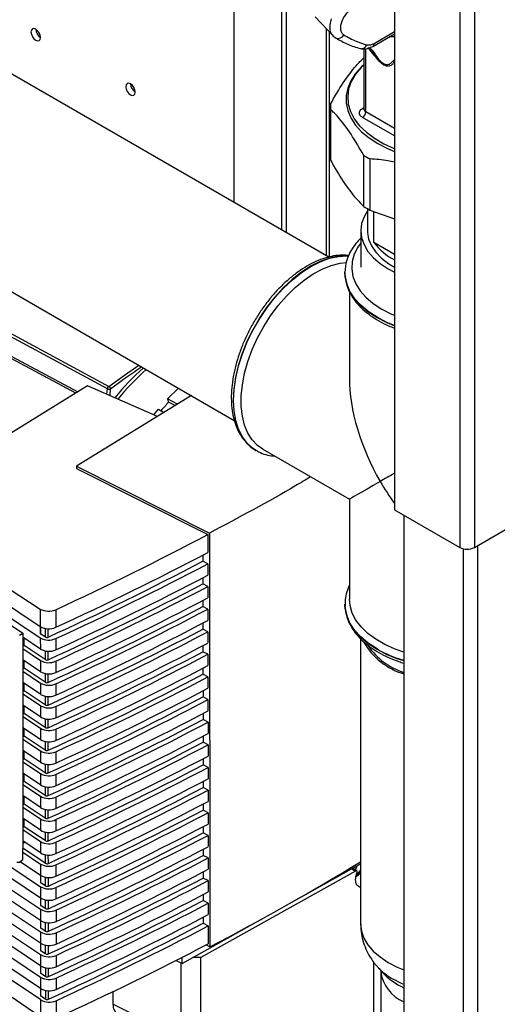
# Paper-space layout 'Blatt3' of a CAD drawing. Units: millimetres. Extents: x 0 to 420, y 0 to 297.
# Drawn here: x 366 to 377, y 97 to 119 of the extents above; entities that cross this region are included whole.
import ezdxf

# ---------------------------------------------------------------- set-up
doc = ezdxf.new("R2010")
doc.units = ezdxf.units.MM

psp = doc.layouts.new('Blatt3')

# ---------------------------------------------------------------- linework, layer by layer
at = {"color": 7, "linetype": 'Continuous', "lineweight": 30}
for p, q in [((376.113, 126.135), (376.113, 107.192)), ((376.438, 126.193), (376.438, 107.192)), ((374.649, 125.29), (374.649, 108.037)), ((373.178, 113.689), (355.822, 123.708)), ((371.061, 114.911), (371.061, 120.214)), ((372.121, 119.699), (372.121, 114.299)), ((372.227, 119.586), (372.227, 114.238)), ((372.879, 119.069), (373.268, 118.652)), ((355.822, 118.836), (371.067, 110.035)), ((373.125, 118.805), (373.125, 113.719)), ((373.193, 113.693), (373.193, 118.732)), ((374.163, 118.405), (374.649, 118.686)), ((374.194, 118.474), (374.649, 118.737)), ((374.649, 118.619), (374.535, 118.62)), ((373.965, 118.353), (373.965, 116.999)), ((374.009, 116.938), (374.009, 118.351)), ((374.303, 118.109), (374.103, 118.357)), ((374.644, 118.045), (374.649, 118.043)), ((376.438, 107.192), (394.851, 117.821)), ((373.603, 117.263), (373.603, 117.222)), ((373.218, 117.058), (373.218, 115.915)), ((373.932, 117.016), (373.965, 117.036)), ((373.219, 117.001), (373.219, 115.858)), ((374.649, 116.405), (373.938, 116.816)), ((373.965, 117), (373.965, 116.997)), ((374.649, 116.569), (374.009, 116.938)), ((373.962, 114.824), (373.962, 115.967)), ((374.102, 115.886), (374.102, 114.743)), ((374.043, 114.775), (374.043, 114.282)), ((374.102, 114.743), (374.649, 114.55)), ((374.19, 114.017), (374.19, 114.712)), ((373.897, 114.282), (373.897, 113.466)), ((374.649, 113.751), (374.19, 114.017)), ((373.543, 113.343), (373.543, 113.371)), ((373.543, 113.343), (373.543, 113.336)), ((373.543, 113.336), (373.543, 113.318)), ((368.226, 110.74), (363.773, 113.151)), ((363.787, 113.216), (368.256, 110.795)), ((373.643, 112.921), (373.643, 110.985)), ((367.522, 110.646), (363.971, 112.546)), ((363.987, 112.588), (367.566, 110.673)), ((367.785, 110.807), (363.28, 108.04)), ((369.351, 110.125), (367.785, 110.807)), ((368.217, 110.619), (368.226, 110.74)), ((368.285, 110.589), (368.295, 110.738)), ((369.574, 110.515), (369.816, 110.757)), ((370.107, 110.589), (367.537, 109.01)), ((369.795, 110.397), (369.574, 110.515)), ((369.574, 110.515), (369.597, 110.443)), ((369.745, 110.367), (369.597, 110.443)), ((369.266, 110.162), (369.367, 110.286)), ((369.367, 110.286), (369.49, 110.21)), ((371.528, 109.377), (371.55, 109.363)), ((371.55, 109.363), (371.557, 109.36)), ((371.707, 109.389), (373.643, 108.271)), ((367.537, 109.01), (370.511, 107.513)), ((367.537, 109.01), (367.537, 108.958)), ((367.537, 108.958), (370.474, 107.479)), ((373.643, 108.271), (373.643, 106.035)), ((363.28, 108.04), (366.726, 105.813)), ((374.649, 108.037), (376.113, 107.192)), ((374.861, 107.914), (374.861, 71.292)), ((363.28, 107.725), (366.726, 105.423)), ((370.474, 107.479), (370.474, 107.079)), ((370.511, 107.513), (370.519, 98.249)), ((376.184, 107.164), (376.184, 70.529)), ((376.509, 107.232), (376.509, 70.611)), ((364.069, 106.945), (366.726, 105.17)), ((370.363, 107.021), (370.363, 106.884)), ((370.475, 106.826), (370.363, 106.884)), ((370.475, 106.826), (370.475, 106.573)), ((370.363, 106.514), (370.363, 106.378)), ((370.475, 106.319), (370.363, 106.378)), ((370.475, 106.319), (370.475, 106.066)), ((370.364, 106.008), (370.364, 105.871)), ((365.331, 105.939), (366.331, 105.274)), ((366.726, 105.813), (366.726, 105.423)), ((367.071, 105.798), (367.071, 105.405)), ((370.475, 105.813), (370.364, 105.871)), ((370.475, 105.813), (370.476, 105.56)), ((373.543, 105.92), (373.543, 105.913)), ((373.543, 105.885), (373.543, 105.92)), ((373.543, 105.913), (373.543, 105.895)), ((366.722, 105.426), (366.722, 105.272)), ((366.734, 105.253), (366.734, 105.418)), ((366.832, 105.382), (366.832, 105.188)), ((366.901, 105.184), (366.901, 105.374)), ((370.364, 105.501), (370.364, 105.365)), ((370.476, 105.306), (370.364, 105.365)), ((366.26, 105.23), (366.331, 105.274)), ((366.331, 105.274), (366.331, 105.145)), ((366.727, 104.917), (366.331, 105.181)), ((366.344, 105.172), (366.331, 105.164)), ((366.331, 105.145), (366.335, 100.454)), ((366.364, 104.994), (366.364, 105.159)), ((366.726, 105.17), (366.727, 104.917)), ((366.832, 105.188), (366.734, 105.253)), ((367.071, 105.152), (367.071, 104.898)), ((370.476, 105.306), (370.476, 105.053)), ((373.893, 105.149), (373.893, 98.763)), ((366.364, 105.101), (366.331, 105.08)), ((366.364, 104.994), (366.331, 104.974)), ((366.331, 104.928), (366.727, 104.664)), ((366.833, 104.681), (366.364, 104.994)), ((370.365, 104.995), (370.365, 104.858)), ((366.832, 104.875), (366.833, 104.681)), ((366.901, 104.678), (366.901, 104.867)), ((370.476, 104.8), (370.365, 104.858)), ((370.476, 104.8), (370.477, 104.547)), ((366.727, 104.41), (366.331, 104.675)), ((366.365, 104.488), (366.332, 104.467)), ((366.365, 104.488), (366.365, 104.652)), ((366.833, 104.175), (366.365, 104.488)), ((366.727, 104.664), (366.727, 104.41)), ((367.072, 104.645), (367.072, 104.392)), ((370.365, 104.488), (370.365, 104.352)), ((366.332, 104.421), (366.727, 104.157)), ((366.833, 104.369), (366.833, 104.175)), ((366.902, 104.171), (366.902, 104.361)), ((370.477, 104.293), (370.365, 104.352)), ((370.477, 104.293), (370.477, 104.04)), ((366.727, 103.904), (366.332, 104.168)), ((366.365, 103.981), (366.365, 104.146)), ((366.727, 104.157), (366.727, 103.904)), ((367.072, 104.139), (367.072, 103.885)), ((366.365, 103.981), (366.332, 103.961)), ((366.332, 103.915), (366.728, 103.651)), ((366.833, 103.668), (366.365, 103.981)), ((366.833, 103.862), (366.833, 103.668)), ((366.902, 103.665), (366.902, 103.854)), ((370.366, 103.982), (370.366, 103.845)), ((370.477, 103.787), (370.366, 103.845)), ((366.728, 103.397), (366.332, 103.662)), ((366.366, 103.475), (366.366, 103.639)), ((366.728, 103.651), (366.728, 103.397)), ((367.073, 103.632), (367.073, 103.379)), ((370.477, 103.787), (370.477, 103.534)), ((366.366, 103.475), (366.332, 103.454)), ((366.332, 103.408), (366.728, 103.144)), ((366.834, 103.162), (366.366, 103.475)), ((370.366, 103.475), (370.366, 103.339)), ((366.728, 102.891), (366.333, 103.155)), ((366.728, 103.144), (366.728, 102.891)), ((366.834, 103.356), (366.834, 103.162)), ((366.903, 103.158), (366.903, 103.348)), ((370.478, 103.28), (370.366, 103.339)), ((370.478, 103.28), (370.478, 103.027)), ((366.366, 102.968), (366.333, 102.948)), ((366.366, 102.968), (366.366, 103.133)), ((366.834, 102.655), (366.366, 102.968)), ((367.073, 103.126), (367.073, 102.872)), ((370.366, 102.969), (370.367, 102.832)), ((366.333, 102.902), (366.729, 102.638)), ((366.834, 102.849), (366.834, 102.655)), ((366.903, 102.652), (366.903, 102.841)), ((370.478, 102.774), (370.367, 102.832)), ((370.478, 102.774), (370.478, 102.521)), ((366.729, 102.384), (366.333, 102.649)), ((366.367, 102.462), (366.367, 102.626)), ((366.729, 102.638), (366.729, 102.384)), ((367.073, 102.619), (367.074, 102.366)), ((366.367, 102.462), (366.333, 102.441)), ((366.333, 102.395), (366.729, 102.131)), ((366.835, 102.149), (366.367, 102.462)), ((366.835, 102.343), (366.835, 102.149)), ((366.904, 102.145), (366.904, 102.335)), ((370.367, 102.462), (370.367, 102.326)), ((370.479, 102.267), (370.367, 102.326)), ((370.479, 102.267), (370.479, 102.014)), ((366.729, 101.878), (366.334, 102.142)), ((366.367, 101.955), (366.367, 102.12)), ((366.729, 102.131), (366.729, 101.878)), ((367.074, 102.113), (367.074, 101.859)), ((366.367, 101.955), (366.334, 101.935)), ((366.334, 101.889), (366.729, 101.625)), ((366.835, 101.642), (366.367, 101.955)), ((366.835, 101.836), (366.835, 101.642)), ((366.904, 101.639), (366.904, 101.828)), ((370.367, 101.956), (370.368, 101.819)), ((370.479, 101.761), (370.368, 101.819)), ((366.73, 101.371), (366.334, 101.636)), ((366.368, 101.449), (366.367, 101.613)), ((366.729, 101.625), (366.73, 101.371)), ((367.074, 101.606), (367.075, 101.353)), ((370.479, 101.761), (370.479, 101.508)), ((366.368, 101.449), (366.334, 101.428)), ((366.334, 101.382), (366.73, 101.118)), ((366.836, 101.136), (366.368, 101.449)), ((370.368, 101.449), (370.368, 101.313)), ((366.836, 101.33), (366.836, 101.136)), ((366.905, 101.132), (366.904, 101.322)), ((370.48, 101.254), (370.368, 101.313)), ((370.48, 101.254), (370.48, 101.001)), ((366.73, 100.865), (366.334, 101.129)), ((366.368, 100.942), (366.335, 100.922)), ((366.368, 100.942), (366.368, 101.107)), ((366.836, 100.629), (366.368, 100.942)), ((366.73, 101.118), (366.73, 100.865)), ((367.075, 101.1), (367.075, 100.846)), ((370.368, 100.943), (370.368, 100.806)), ((366.335, 100.876), (366.73, 100.612)), ((366.836, 100.823), (366.836, 100.629)), ((366.905, 100.626), (366.905, 100.815)), ((370.48, 100.748), (370.368, 100.806)), ((370.48, 100.748), (370.48, 100.495)), ((366.732, 98.839), (364.181, 100.543)), ((364.628, 100.498), (366.732, 99.092)), ((366.732, 99.345), (364.942, 100.541)), ((365.139, 100.662), (366.731, 99.599)), ((366.731, 100.358), (366.335, 100.623)), ((366.368, 100.579), (366.368, 100.6)), ((366.73, 100.612), (366.731, 100.358)), ((367.075, 100.593), (367.075, 100.34)), ((364.075, 100.361), (366.732, 98.586)), ((366.837, 100.123), (366.335, 100.458)), ((366.335, 100.197), (366.335, 100.454)), ((366.335, 100.369), (366.731, 100.105)), ((366.836, 100.317), (366.837, 100.123)), ((366.906, 100.119), (366.905, 100.309)), ((370.369, 100.436), (370.369, 100.3)), ((370.48, 100.241), (370.369, 100.3)), ((366.732, 98.332), (364.075, 100.108)), ((366.335, 100.197), (366.264, 100.15)), ((366.731, 99.852), (366.274, 100.157)), ((366.731, 100.105), (366.731, 99.852)), ((367.076, 100.087), (367.076, 99.833)), ((370.48, 100.241), (370.481, 99.988)), ((372.232, 99.182), (373.893, 100.11)), ((364.075, 99.854), (366.733, 98.079)), ((366.727, 99.855), (366.727, 99.7)), ((366.739, 99.682), (366.739, 99.847)), ((373.78, 99.948), (370.319, 98.016)), ((370.369, 99.93), (370.369, 99.793)), ((373.699, 100.001), (373.78, 99.948)), ((373.806, 99.95), (373.714, 100.01)), ((373.726, 100.002), (373.733, 100.02)), ((373.863, 99.895), (373.815, 99.858)), ((373.865, 99.893), (373.893, 99.875)), ((366.837, 99.616), (366.739, 99.682)), ((366.837, 99.81), (366.837, 99.616)), ((366.906, 99.613), (366.906, 99.802)), ((370.481, 99.735), (370.369, 99.793)), ((370.481, 99.735), (370.481, 99.482)), ((366.733, 97.826), (364.075, 99.601)), ((366.731, 99.599), (366.732, 99.345)), ((367.076, 99.58), (367.076, 99.327)), ((370.37, 99.423), (370.37, 99.287)), ((366.734, 97.066), (363.288, 99.368)), ((364.075, 99.348), (366.733, 97.573)), ((366.727, 99.348), (366.727, 99.194)), ((366.739, 99.175), (366.739, 99.34)), ((366.837, 99.11), (366.739, 99.175)), ((366.837, 99.304), (366.837, 99.11)), ((366.906, 99.106), (366.906, 99.296)), ((370.481, 99.228), (370.37, 99.287)), ((370.481, 99.228), (370.482, 98.975)), ((366.734, 96.677), (363.288, 99.053)), ((366.733, 97.319), (364.076, 99.095)), ((366.732, 99.092), (366.732, 98.839)), ((367.077, 99.074), (367.077, 98.82)), ((366.728, 98.842), (366.728, 98.687)), ((366.74, 98.669), (366.74, 98.834)), ((366.838, 98.797), (366.838, 98.603)), ((366.907, 98.6), (366.907, 98.789)), ((369.901, 97.881), (371.677, 98.872)), ((370.37, 98.917), (370.37, 98.78)), ((370.37, 98.78), (370.482, 98.722)), ((366.732, 98.586), (366.732, 98.332)), ((366.838, 98.603), (366.74, 98.669)), ((367.077, 98.567), (367.077, 98.314)), ((370.482, 98.722), (370.482, 98.322)), ((366.728, 98.335), (366.728, 98.181)), ((366.74, 98.162), (366.74, 98.327)), ((366.838, 98.291), (366.838, 98.097)), ((370.519, 98.249), (370.433, 98.296)), ((366.733, 98.079), (366.733, 97.826)), ((366.838, 98.097), (366.74, 98.162)), ((366.907, 98.093), (366.907, 98.283)), ((367.078, 98.061), (367.078, 97.807)), ((369.762, 97.949), (369.901, 97.881)), ((369.875, 96.21), (369.876, 97.892)), ((369.901, 97.881), (369.901, 98.02)), ((370.319, 98.016), (370.141, 98.015)), ((370.317, 96.218), (370.319, 98.016)), ((374.188, 95.817), (374.19, 97.906)), ((366.729, 97.829), (366.729, 97.674)), ((366.741, 97.656), (366.741, 97.821)), ((366.839, 97.59), (366.741, 97.656)), ((366.839, 97.784), (366.839, 97.59)), ((366.908, 97.587), (366.908, 97.776)), ((374.264, 97.812), (374.382, 97.678)), ((374.343, 97.712), (374.343, 94.563)), ((366.733, 97.573), (366.733, 97.319)), ((367.078, 97.554), (367.078, 97.301)), ((366.729, 97.322), (366.729, 97.168)), ((366.741, 97.149), (366.741, 97.314)), ((366.839, 97.278), (366.839, 97.084)), ((366.908, 97.08), (366.908, 97.27)), ((368.358, 96.972), (368.358, 97.258)), ((366.734, 96.677), (366.734, 97.066)), ((366.839, 97.084), (366.741, 97.149)), ((367.078, 97.048), (367.079, 96.654)), ((368.358, 96.972), (369.875, 96.21))]:
    psp.add_line(p, q, dxfattribs=at)
at = {"color": 7, "linetype": 'Continuous', "lineweight": 30, "flags": 128}
for points in [[(366.624, 118.545), (366.664, 118.531), (366.699, 118.538), (366.722, 118.564), (366.73, 118.606), (366.722, 118.658), (366.699, 118.711), (366.664, 118.757), (366.624, 118.79), (366.583, 118.804), (366.549, 118.798), (366.526, 118.771), (366.517, 118.729), (366.526, 118.677), (366.549, 118.624), (366.583, 118.578), (366.624, 118.545)], [(373.313, 118.611), (373.335, 118.595), (373.342, 118.591)], [(373.965, 117.993), (373.914, 117.947), (373.778, 117.797), (373.674, 117.639), (373.604, 117.474), (373.569, 117.306), (373.569, 117.137), (373.604, 116.969), (373.674, 116.805), (373.778, 116.646), (373.914, 116.496), (374.081, 116.357), (374.275, 116.23), (374.495, 116.118), (374.649, 116.054)], [(373.965, 117.993), (373.905, 117.934), (373.778, 117.781), (373.684, 117.62), (373.625, 117.453), (373.603, 117.284), (373.616, 117.114), (373.666, 116.947), (373.751, 116.784), (373.87, 116.629), (374.021, 116.483), (374.202, 116.349), (374.41, 116.229), (374.642, 116.124), (374.649, 116.121)], [(368.745, 117.321), (368.785, 117.306), (368.82, 117.313), (368.843, 117.34), (368.851, 117.382), (368.843, 117.433), (368.82, 117.486), (368.785, 117.533), (368.745, 117.566), (368.704, 117.58), (368.67, 117.573), (368.647, 117.546), (368.639, 117.504), (368.647, 117.453), (368.67, 117.4), (368.704, 117.353), (368.745, 117.321)], [(374.043, 114.725), (373.969, 114.595), (373.915, 114.44), (373.897, 114.282), (373.915, 114.124), (373.969, 113.969), (374.057, 113.819), (374.178, 113.677), (374.33, 113.546), (374.511, 113.427), (374.649, 113.354)], [(374.043, 114.282), (374.044, 114.244), (374.071, 114.091), (374.134, 113.942), (374.232, 113.799), (374.362, 113.665), (374.523, 113.542), (374.649, 113.466)], [(373.897, 114.013), (373.829, 113.915), (373.748, 113.755), (373.703, 113.591), (373.694, 113.424), (373.721, 113.258), (373.784, 113.095), (373.882, 112.938), (374.013, 112.79), (374.175, 112.652), (374.366, 112.527), (374.583, 112.416), (374.649, 112.388)], [(373.624, 113.719), (373.58, 113.721), (373.39, 113.71), (373.19, 113.667), (372.984, 113.592), (372.775, 113.486), (372.567, 113.351), (372.361, 113.188), (372.161, 113.001), (371.97, 112.792), (371.791, 112.563), (371.627, 112.319), (371.479, 112.063), (371.35, 111.799), (371.241, 111.529), (371.156, 111.259), (371.093, 110.993), (371.056, 110.734), (371.043, 110.485)], [(371.049, 110.482), (371.062, 110.73), (371.099, 110.989), (371.162, 111.256), (371.247, 111.526), (371.356, 111.795), (371.485, 112.06), (371.633, 112.316), (371.797, 112.56), (371.976, 112.788), (372.167, 112.998), (372.367, 113.185), (372.573, 113.347), (372.781, 113.482), (372.99, 113.588), (373.196, 113.663), (373.396, 113.707), (373.587, 113.718), (373.622, 113.716)], [(371.707, 109.389), (371.587, 109.474), (371.469, 109.598), (371.372, 109.75), (371.298, 109.928), (371.248, 110.128), (371.223, 110.348), (371.223, 110.585), (371.248, 110.834), (371.298, 111.092), (371.372, 111.354), (371.469, 111.619), (371.587, 111.88), (371.725, 112.134), (371.88, 112.377), (372.051, 112.606), (372.234, 112.817), (372.427, 113.007), (372.627, 113.173), (372.83, 113.312), (373.035, 113.423), (373.237, 113.504), (373.434, 113.553), (373.575, 113.568)], [(374.649, 112.16), (374.482, 112.23), (374.26, 112.343), (374.064, 112.471), (373.896, 112.611), (373.759, 112.763), (373.654, 112.922), (373.583, 113.088), (373.547, 113.258), (373.543, 113.343)], [(373.543, 113.318), (373.547, 113.251), (373.583, 113.081), (373.654, 112.915), (373.759, 112.756), (373.896, 112.604), (374.064, 112.464), (374.26, 112.336), (374.482, 112.223), (374.649, 112.153)], [(368.256, 110.795), (368.608, 111.049), (368.927, 111.271)], [(371.043, 110.485), (371.056, 110.251), (371.093, 110.035), (371.156, 109.841), (371.241, 109.67), (371.35, 109.526), (371.479, 109.41), (371.528, 109.377)], [(371.565, 109.355), (371.485, 109.407), (371.356, 109.522), (371.247, 109.666), (371.162, 109.837), (371.099, 110.032), (371.062, 110.248), (371.049, 110.482)], [(374.861, 104.846), (374.665, 104.916), (374.436, 105.019), (374.232, 105.137), (374.054, 105.268), (373.905, 105.412), (373.789, 105.565), (373.705, 105.724), (373.656, 105.889), (373.643, 106.035)], [(373.543, 105.895), (373.547, 105.827), (373.583, 105.658), (373.654, 105.492), (373.759, 105.332), (373.896, 105.181), (374.064, 105.04), (374.26, 104.912), (374.482, 104.799), (374.725, 104.702), (374.861, 104.658)], [(374.26, 104.919), (374.064, 105.047), (373.896, 105.188), (373.759, 105.339), (373.654, 105.499), (373.583, 105.665), (373.547, 105.834), (373.543, 105.885)], [(373.893, 99.942), (373.864, 99.907), (373.818, 99.87)], [(373.893, 99.93), (373.866, 99.898), (373.863, 99.895)], [(373.893, 98.763), (373.911, 98.604), (373.964, 98.449), (374.053, 98.299), (374.174, 98.157), (374.327, 98.025), (374.508, 97.905)], [(374.508, 97.905), (374.714, 97.801), (374.861, 97.741)], [(374.861, 97.411), (374.82, 97.428), (374.62, 97.529)]]:
    psp.add_lwpolyline(points, dxfattribs=at)
at = {"color": 7, "linetype": 'Continuous', "lineweight": 30}
for centre, radius, start, end in [((366.847, 118.796), 0.223, 181.6006, 238.3941), ((373.387, 118.728), 0.144, 251.7618, 333.3746), ((374.123, 118.465), 0.0719, 304.0366, 7.2578), ((374.544, 117.972), 0.124, 36.2874, 57.7186), ((368.968, 117.572), 0.223, 181.6006, 238.3941), ((374.143, 117.058), 0.925, 176.4615, 183.5385), ((373.965, 117.072), 0.0651, 239.5511, 269.8476), ((373.856, 116.945), 0.154, 302.6055, 357.3945), ((374.037, 117.005), 0.0722, 184.1998, 247.1204), ((375.339, 118.191), 2.616, 238.233, 241.7724), ((374.144, 115.915), 0.926, 180.0009, 183.5379), ((375.339, 117.048), 2.616, 238.233, 241.7724), ((375.286, 114.852), 1.378, 217.2867, 242.4771), ((380.657, 93.996), 20.81, 124.0842, 126.4407), ((373.126, 106.656), 6.124, 131.9585, 140.6123), ((373.104, 106.672), 6.028, 131.6892, 140.4105), ((374.457, 105.865), 6.677, 136.7076, 138.9315), ((376.276, 107.506), 0.354, 242.6097, 297.3903), ((337.924, 168.563), 69.689, 294.56958, 297.74102), ((337.988, 168.82), 69.767, 294.63686, 297.75215), ((337.988, 168.567), 69.767, 294.63686, 297.75215), ((337.988, 168.314), 69.767, 294.63686, 297.75215), ((337.925, 168.057), 69.689, 294.56958, 297.74102), ((337.988, 168.061), 69.767, 294.63686, 297.75215), ((337.989, 167.807), 69.767, 294.63686, 297.75215), ((337.925, 167.55), 69.689, 294.56958, 297.74102), ((337.989, 167.554), 69.767, 294.63686, 297.75215), ((366.917, 105.756), 0.384, 240.176, 293.6898), ((337.926, 167.044), 69.689, 294.56958, 297.74102), ((337.989, 167.301), 69.767, 294.63686, 297.75215), ((366.917, 105.503), 0.384, 240.176, 293.6898), ((366.87, 105.254), 0.0767, 240.1774, 293.6388), ((337.989, 167.048), 69.767, 294.63686, 297.75215), ((366.917, 105.25), 0.384, 240.176, 293.6898), ((337.99, 166.794), 69.767, 294.63686, 297.75215), ((375.308, 105.848), 1.553, 209.8342, 253.2711), ((375.35, 105.895), 1.578, 215.1687, 251.941), ((375.673, 107.421), 2.873, 240.534, 253.5799), ((366.871, 104.748), 0.0767, 240.1774, 293.6388), ((337.926, 166.537), 69.689, 294.56958, 297.74102), ((337.99, 166.541), 69.767, 294.63686, 297.75215), ((366.918, 104.996), 0.384, 240.176, 293.6898), ((337.99, 166.288), 69.767, 294.63686, 297.75215), ((366.918, 104.743), 0.384, 240.176, 293.6898), ((337.927, 166.031), 69.689, 294.56958, 297.74102), ((337.99, 166.035), 69.767, 294.63686, 297.75215), ((366.918, 104.49), 0.384, 240.176, 293.6898), ((366.871, 104.241), 0.0767, 240.1774, 293.6388), ((337.99, 165.781), 69.767, 294.63686, 297.75215), ((366.918, 104.237), 0.384, 240.176, 293.6898), ((337.927, 165.524), 69.689, 294.56958, 297.74102), ((366.918, 103.983), 0.384, 240.176, 293.6898), ((366.872, 103.735), 0.0767, 240.1774, 293.6388), ((337.991, 165.528), 69.767, 294.63686, 297.75215), ((366.919, 103.73), 0.384, 240.176, 293.6898), ((337.991, 165.275), 69.767, 294.63686, 297.75215), ((366.919, 103.477), 0.384, 240.176, 293.6898), ((366.872, 103.228), 0.0767, 240.1774, 293.6388), ((337.928, 165.018), 69.689, 294.56958, 297.74102), ((337.991, 165.022), 69.767, 294.63686, 297.75215), ((337.991, 164.768), 69.767, 294.63686, 297.75215), ((366.919, 103.224), 0.384, 240.176, 293.6898), ((337.928, 164.511), 69.689, 294.56958, 297.74102), ((337.992, 164.515), 69.767, 294.63686, 297.75215), ((366.919, 102.97), 0.384, 240.176, 293.6898), ((366.872, 102.722), 0.0767, 240.1774, 293.6388), ((337.992, 164.262), 69.767, 294.63686, 297.75215), ((366.92, 102.717), 0.384, 240.176, 293.6898), ((337.929, 164.005), 69.689, 294.56958, 297.74102), ((337.992, 164.009), 69.767, 294.63686, 297.75215), ((366.92, 102.464), 0.384, 240.176, 293.6898), ((366.873, 102.215), 0.0767, 240.1774, 293.6388), ((366.92, 102.211), 0.384, 240.176, 293.6898), ((337.929, 163.498), 69.689, 294.56958, 297.74102), ((337.992, 163.755), 69.767, 294.63686, 297.75215), ((366.92, 101.957), 0.384, 240.176, 293.6898), ((366.873, 101.709), 0.0767, 240.1774, 293.6388), ((337.992, 163.502), 69.767, 294.63686, 297.75215), ((337.993, 163.249), 69.767, 294.63686, 297.75215), ((366.92, 101.704), 0.384, 240.176, 293.6898), ((337.929, 162.992), 69.689, 294.56958, 297.74102), ((337.993, 162.996), 69.767, 294.63686, 297.75215), ((366.921, 101.451), 0.384, 240.176, 293.6898), ((366.874, 101.202), 0.0767, 240.1774, 293.6388), ((337.993, 162.742), 69.767, 294.63686, 297.75215), ((366.921, 101.198), 0.384, 240.176, 293.6898), ((337.93, 162.485), 69.689, 294.56958, 297.74102), ((337.993, 162.489), 69.767, 294.63686, 297.75215), ((366.921, 100.944), 0.384, 240.176, 293.6898), ((366.874, 100.696), 0.0767, 240.1774, 293.6388), ((337.994, 162.236), 69.767, 294.63686, 297.75215), ((366.921, 100.691), 0.384, 240.176, 293.6898), ((337.93, 161.979), 69.689, 294.56958, 297.74102), ((366.922, 100.438), 0.384, 240.176, 293.6898), ((366.875, 100.189), 0.0767, 240.1774, 293.6388), ((337.994, 161.983), 69.767, 294.63686, 297.75215), ((373.601, 100.137), 0.23, 315.5634, 342.8549), ((366.922, 100.185), 0.384, 240.176, 293.6898), ((337.994, 161.729), 69.767, 294.63686, 297.75215), ((373.707, 100.072), 0.211, 301.742, 331.7845), ((366.875, 99.683), 0.0767, 240.1774, 293.6388), ((337.931, 161.472), 69.689, 294.56958, 297.74102), ((337.994, 161.476), 69.767, 294.63686, 297.75215), ((366.922, 99.931), 0.384, 240.176, 293.6898), ((337.994, 161.223), 69.767, 294.63686, 297.75215), ((366.922, 99.678), 0.384, 240.176, 293.6898), ((337.931, 160.966), 69.689, 294.56958, 297.74102), ((337.995, 160.97), 69.767, 294.63686, 297.75215), ((366.923, 99.425), 0.384, 240.176, 293.6898), ((366.876, 99.176), 0.0767, 240.1774, 293.6388), ((337.995, 160.716), 69.767, 294.63686, 297.75215), ((366.923, 99.172), 0.384, 240.176, 293.6898), ((337.932, 160.459), 69.689, 294.56958, 297.74102), ((366.923, 98.918), 0.384, 240.176, 293.6898), ((366.876, 98.67), 0.0767, 240.1774, 293.6388), ((337.995, 160.463), 69.767, 294.63686, 297.75215), ((366.923, 98.665), 0.384, 240.176, 293.6898), ((366.923, 98.412), 0.384, 240.176, 293.6898), ((366.877, 98.163), 0.0767, 240.1774, 293.6388), ((366.924, 98.159), 0.384, 240.176, 293.6898), ((375.294, 98.743), 1.389, 222.4593, 240.9894), ((375.197, 97.81), 0.86, 186.5639, 247.0212), ((375.456, 98.686), 1.473, 223.1512, 246.1838), ((366.924, 97.905), 0.384, 240.176, 293.6898), ((366.877, 97.657), 0.0767, 240.1774, 293.6388), ((366.924, 97.652), 0.384, 240.176, 293.6898), ((366.924, 97.399), 0.384, 240.176, 293.6898), ((366.877, 97.15), 0.0767, 240.1774, 293.6388)]:
    psp.add_arc(centre, radius, start, end, dxfattribs=at)
for centre, major_axis, ratio, start_param, end_param in [((375.993, 109.628), (-1.662, 2.878), 0.577335, 0.785358, 1.570756), ((375.993, 109.628), (2.35, 1.357), 0.00007, 2.356154, 3.141552), ((375.993, 109.628), (2.35, 1.357), 0.00007, 2.179336, 2.356154), ((375.993, 109.628), (-1.662, 2.878), 0.577335, 1.570756, 1.747573), ((375.993, 109.628), (-1.662, 2.878), 0.577335, 1.845193, 1.853863), ((326.049, 134.602), (65.914, 1.068), 0.56687, 5.374906, 5.442746), ((366.915, 105.907), (0.25, 0.004), 0.56687, 3.844169, 5.374906), ((365.914, 102.262), (-0.822, 1.634), 0.533473, 2.744328, 2.774225), ((366.238, 100.175), (0.0534, 0.0072), 0.578444, 3.81257, 5.159576), ((326.056, 127.266), (65.966, -0.986), 0.586404, 5.460777, 5.532403), ((326.056, 127.318), (65.916, -0.985), 0.586404, 5.392866, 5.460705)]:
    psp.add_ellipse(centre, major_axis=major_axis, ratio=ratio, start_param=start_param, end_param=end_param, dxfattribs=at)
for points, knots in [([(373.516, 118.664), (373.501, 118.676), (373.47, 118.702), (373.447, 118.771), (373.445, 118.855), (373.467, 118.949), (373.508, 119.044), (373.565, 119.13), (373.632, 119.204), (373.681, 119.237), (373.705, 119.253)], [0, 0, 0, 0, 0.125004, 0.249982, 0.374961, 0.499922, 0.624908, 0.749924, 0.874934, 1, 1, 1, 1]), ([(373.277, 118.648), (373.267, 118.657), (373.235, 118.687), (373.21, 118.771), (373.205, 118.89), (373.231, 118.978), (373.244, 119.023)], [0, 0, 0, 0, 0.12604, 0.41713, 0.708826, 1, 1, 1, 1]), ([(373.264, 118.657), (373.275, 118.644), (373.298, 118.618), (373.327, 118.6), (373.342, 118.591)], [0, 0, 0, 0, 0.497847, 1, 1, 1, 1]), ([(373.342, 118.591), (373.428, 118.543), (373.6, 118.446), (373.791, 118.387), (373.887, 118.357)], [0, 0, 0, 0, 0.500023, 1, 1, 1, 1]), ([(373.516, 118.664), (373.607, 118.612), (373.77, 118.521), (373.952, 118.465), (374.032, 118.441)], [0, 0, 0, 0, 0.560084, 1, 1, 1, 1]), ([(373.887, 118.359), (373.896, 118.357), (373.919, 118.351), (373.961, 118.362), (374.004, 118.392), (374.023, 118.425), (374.032, 118.441)], [0, 0, 0, 0, 0.16908, 0.430062, 0.72939, 1, 1, 1, 1]), ([(373.887, 118.357), (373.928, 118.351), (374.02, 118.338), (374.112, 118.381), (374.163, 118.405)], [0, 0, 0, 0, 0.453476, 1, 1, 1, 1]), ([(374.032, 118.441), (374.06, 118.438), (374.11, 118.432), (374.169, 118.461), (374.194, 118.474)], [0, 0, 0, 0, 0.559286, 1, 1, 1, 1]), ([(374.057, 118.384), (374.1, 118.325), (374.176, 118.218), (374.261, 118.126), (374.299, 118.086)], [0, 0, 0, 0, 0.560054, 1, 1, 1, 1]), ([(374.1, 118.378), (374.108, 118.368), (374.178, 118.288), (374.244, 118.193), (374.303, 118.109)], [0, 0, 0, 0, 0.120051, 1, 1, 1, 1]), ([(373.219, 117.115), (373.313, 117.279), (373.504, 117.61), (373.755, 117.94), (373.906, 118.094), (373.962, 118.15)], [0, 0, 0, 0, 0.3819102, 0.7733676, 1, 1, 1, 1]), ([(374.299, 118.086), (374.336, 118.052), (374.41, 117.984), (374.517, 117.961), (374.591, 117.992), (374.627, 118.028), (374.644, 118.045)], [0, 0, 0, 0, 0.27988, 0.558346, 0.778934, 1, 1, 1, 1]), ([(374.303, 118.109), (374.333, 118.08), (374.378, 118.037), (374.44, 118.005), (374.499, 117.994), (374.56, 118.017), (374.593, 118.057), (374.61, 118.077)], [0, 0, 0, 0, 0.248167, 0.370101, 0.491774, 0.740061, 1, 1, 1, 1]), ([(374.61, 118.077), (374.62, 118.087), (374.631, 118.098), (374.648, 118.106), (374.649, 118.106)], [0, 0, 0, 0, 0.930228, 1, 1, 1, 1]), ([(373.962, 115.967), (373.868, 116.13), (373.677, 116.461), (373.427, 116.791), (373.275, 116.945), (373.219, 117.001)], [0, 0, 0, 0, 0.38191, 0.773368, 1, 1, 1, 1]), ([(373.938, 116.816), (373.917, 116.831), (373.877, 116.86), (373.861, 116.911), (373.87, 116.954), (373.894, 116.989), (373.921, 117.008), (373.932, 117.016)], [0, 0, 0, 0, 0.266733, 0.499772, 0.675722, 0.855304, 1, 1, 1, 1]), ([(373.219, 115.858), (373.313, 115.695), (373.504, 115.363), (373.755, 115.034), (373.906, 114.88), (373.962, 114.824)], [0, 0, 0, 0, 0.38191, 0.773368, 1, 1, 1, 1]), ([(374.649, 115.816), (374.601, 115.827), (374.417, 115.868), (374.236, 115.878), (374.102, 115.886)], [0, 0, 0, 0, 0.260612, 1, 1, 1, 1]), ([(373.897, 114.112), (373.859, 114.073), (373.772, 113.984), (373.672, 113.833), (373.595, 113.666), (373.552, 113.512), (373.548, 113.414), (373.547, 113.375)], [0, 0, 0, 0, 0.1824186, 0.4085511, 0.631806, 0.8513093, 1, 1, 1, 1]), ([(373.628, 113.726), (373.578, 113.73), (373.469, 113.74), (373.289, 113.72), (373.094, 113.673), (372.894, 113.597), (372.692, 113.493), (372.491, 113.362), (372.294, 113.207), (372.104, 113.031), (371.922, 112.834), (371.752, 112.62), (371.594, 112.393), (371.452, 112.153), (371.326, 111.906), (371.219, 111.652), (371.131, 111.397), (371.064, 111.143), (371.02, 110.892), (371.001, 110.694), (370.999, 110.581), (370.999, 110.546)], [0, 0, 0, 0, 0.0440043, 0.0971652, 0.1511344, 0.2057382, 0.2607177, 0.3158501, 0.3709723, 0.4260292, 0.4810105, 0.5359267, 0.5907974, 0.6456467, 0.7005006, 0.7553788, 0.8103067, 0.8653115, 0.9204184, 0.975647, 1, 1, 1, 1]), ([(373.543, 113.316), (373.543, 113.315), (373.539, 113.258), (373.56, 113.144), (373.608, 112.978), (373.69, 112.817), (373.8, 112.663), (373.94, 112.517), (374.106, 112.382), (374.298, 112.26), (374.48, 112.165), (374.604, 112.117), (374.649, 112.1)], [0, 0, 0, 0, 0.001405, 0.11426, 0.227027, 0.340707, 0.456027, 0.573101, 0.691548, 0.810806, 0.930393, 1, 1, 1, 1]), ([(368.226, 110.74), (368.226, 110.745), (368.228, 110.755), (368.235, 110.771), (368.244, 110.785), (368.252, 110.792), (368.256, 110.795)], [0, 0, 0, 0, 0.248981, 0.497132, 0.749122, 1, 1, 1, 1]), ([(368.295, 110.738), (368.291, 110.735), (368.284, 110.731), (368.272, 110.729), (368.263, 110.729), (368.253, 110.73), (368.239, 110.733), (368.231, 110.737), (368.226, 110.74)], [0, 0, 0, 0, 0.225904, 0.345112, 0.484045, 0.591235, 0.756957, 1, 1, 1, 1]), ([(368.256, 110.795), (368.261, 110.792), (368.269, 110.787), (368.278, 110.778), (368.285, 110.77), (368.29, 110.762), (368.295, 110.751), (368.295, 110.743), (368.295, 110.738)], [0, 0, 0, 0, 0.240304, 0.402718, 0.505841, 0.648426, 0.769747, 1, 1, 1, 1]), ([(370.999, 110.546), (371, 110.505), (371.002, 110.387), (371.023, 110.201), (371.071, 109.996), (371.144, 109.81), (371.238, 109.645), (371.356, 109.508), (371.453, 109.42), (371.515, 109.387), (371.527, 109.381)], [0, 0, 0, 0, 0.079431, 0.229817, 0.38028, 0.530101, 0.678469, 0.824597, 0.968223, 1, 1, 1, 1]), ([(371.567, 109.358), (371.594, 109.343), (371.67, 109.298), (371.805, 109.255), (371.917, 109.242), (371.971, 109.236)], [0, 0, 0, 0, 0.221822, 0.627369, 1, 1, 1, 1]), ([(372.774, 108.772), (372.664, 108.706), (371.937, 108.271), (371.165, 107.861), (370.511, 107.513)], [0, 0, 0, 0, 0.151879, 1, 1, 1, 1]), ([(373.643, 106.339), (373.639, 106.333), (373.605, 106.274), (373.57, 106.153), (373.54, 106.005), (373.545, 105.914), (373.547, 105.881)], [0, 0, 0, 0, 0.040469, 0.41691, 0.786914, 1, 1, 1, 1]), ([(373.543, 105.893), (373.543, 105.892), (373.539, 105.835), (373.56, 105.72), (373.608, 105.554), (373.69, 105.393), (373.8, 105.239), (373.94, 105.094), (374.106, 104.959), (374.297, 104.836), (374.511, 104.728), (374.7, 104.649), (374.823, 104.613), (374.861, 104.602)], [0, 0, 0, 0, 0.001271, 0.103364, 0.205379, 0.308219, 0.412544, 0.518454, 0.625607, 0.733493, 0.841677, 0.949838, 1, 1, 1, 1]), ([(366.722, 105.272), (366.722, 105.271), (366.722, 105.268), (366.724, 105.263), (366.728, 105.258), (366.732, 105.255), (366.734, 105.253)], [0, 0, 0, 0, 0.149869, 0.433246, 0.716623, 1, 1, 1, 1]), ([(373.811, 99.905), (373.812, 99.909), (373.815, 99.918), (373.816, 99.929), (373.814, 99.939), (373.811, 99.946), (373.806, 99.951), (373.799, 99.953), (373.79, 99.953), (373.783, 99.95), (373.78, 99.948)], [0, 0, 0, 0, 0.137402, 0.273047, 0.385206, 0.499951, 0.612076, 0.726846, 0.861011, 1, 1, 1, 1]), ([(373.788, 99.828), (373.804, 99.838), (373.845, 99.862), (373.874, 99.9), (373.893, 99.923)], [0, 0, 0, 0, 0.3910366, 1, 1, 1, 1]), ([(366.727, 99.701), (366.727, 99.7), (366.727, 99.697), (366.729, 99.692), (366.733, 99.686), (366.737, 99.683), (366.739, 99.682)], [0, 0, 0, 0, 0.149869, 0.433246, 0.716623, 1, 1, 1, 1]), ([(373.893, 99.585), (373.878, 99.589), (373.845, 99.596), (373.809, 99.632), (373.784, 99.684), (373.781, 99.73), (373.779, 99.752)], [0, 0, 0, 0, 0.22719, 0.484793, 0.742397, 1, 1, 1, 1]), ([(366.728, 99.194), (366.728, 99.193), (366.727, 99.19), (366.729, 99.185), (366.733, 99.18), (366.737, 99.177), (366.739, 99.175)], [0, 0, 0, 0, 0.149869, 0.433246, 0.716623, 1, 1, 1, 1]), ([(373.895, 98.763), (373.896, 98.707), (373.898, 98.582), (373.939, 98.393), (374.007, 98.201), (374.103, 98.022), (374.193, 97.889), (374.257, 97.822), (374.274, 97.805)], [0, 0, 0, 0, 0.159024, 0.352624, 0.544297, 0.736036, 0.929939, 1, 1, 1, 1]), ([(366.728, 98.688), (366.728, 98.687), (366.728, 98.684), (366.73, 98.679), (366.734, 98.673), (366.738, 98.67), (366.74, 98.669)], [0, 0, 0, 0, 0.149869, 0.433246, 0.716623, 1, 1, 1, 1]), ([(366.728, 98.181), (366.728, 98.18), (366.728, 98.177), (366.73, 98.172), (366.734, 98.167), (366.738, 98.164), (366.74, 98.162)], [0, 0, 0, 0, 0.149869, 0.433246, 0.716623, 1, 1, 1, 1]), ([(366.729, 97.675), (366.729, 97.674), (366.729, 97.671), (366.731, 97.666), (366.735, 97.66), (366.739, 97.657), (366.741, 97.656)], [0, 0, 0, 0, 0.1498688, 0.4332459, 0.7166229, 1, 1, 1, 1]), ([(366.729, 97.168), (366.729, 97.167), (366.729, 97.164), (366.731, 97.159), (366.735, 97.154), (366.739, 97.151), (366.741, 97.149)], [0, 0, 0, 0, 0.149869, 0.433246, 0.716623, 1, 1, 1, 1])]:
    psp.add_open_spline(points, degree=3, knots=knots, dxfattribs=at)
for points in [[(374.299, 118.086), (374.3, 118.09), (374.304, 118.099), (374.303, 118.106), (374.303, 118.109)], [(373.779, 99.752), (373.781, 99.777), (373.784, 99.826), (373.802, 99.878), (373.811, 99.905)], [(368.413, 96.786), (368.397, 96.811), (368.365, 96.861), (368.36, 96.935), (368.358, 96.972)]]:
    psp.add_open_spline(points, degree=3, dxfattribs=at)

doc.saveas('drawing.dxf')
